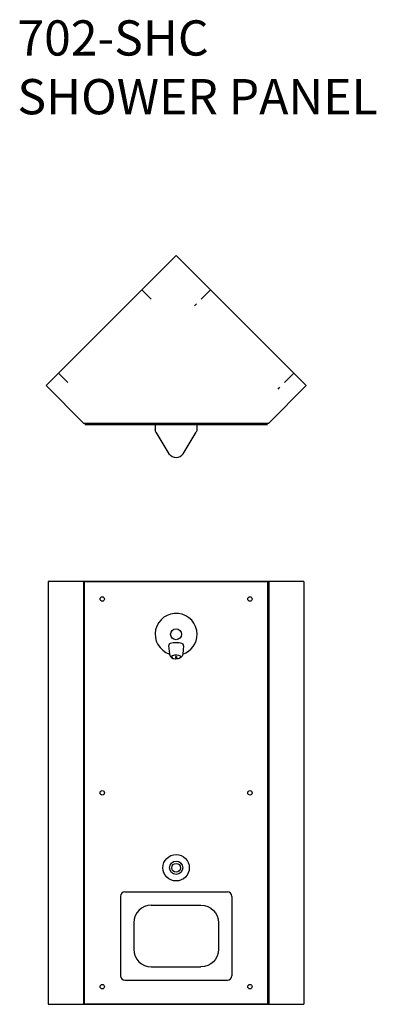
# Model space of a CAD drawing. Extents: x 5.1 to 25.3, y 8.3 to 64.2.
import ezdxf

# ---------------------------------------------------------------- set-up
doc = ezdxf.new("R2010")
doc.units = 0
doc.header["$LTSCALE"] = 6
doc.header["$MEASUREMENT"] = 0
doc.linetypes.add('HIDDEN2', pattern=[0.1875, 0.125, -0.0625])
doc.layers.get('0').update_dxf_attribs({"linetype": 'CONTINUOUS'})
for name, color, linetype in [('BACKGROUND', 3, 'CONTINUOUS'), ('HIDDEN', 4, 'HIDDEN2'), ('OBJECT', 7, 'CONTINUOUS'), ('SCHEDULE', 40, 'CONTINUOUS')]:
    doc.layers.add(name, color=color, linetype=linetype)
doc.styles.get("Standard").update_dxf_attribs({"font": 'romans.shx'})

msp = doc.modelspace()

# ---------------------------------------------------------------- linework, layer by layer
for p, q in [((12.782, 41.213), (12.782, 40.907)), ((15.142, 41.213), (15.142, 40.907)), ((12.818, 40.778), (13.556, 39.546)), ((14.368, 39.546), (15.107, 40.778))]:
    msp.add_line(p, q)
at = {"extrusion": (0, 0, -1)}
for centre, start, end in [((-13.032, 40.907), 329.0734, 360), ((-14.892, 40.907), 180, 210.9273)]:
    msp.add_arc(centre, 0.25, start, end, dxfattribs=at)
for start, end in [(215.6591, 270), (270, 324.3409)]:
    msp.add_arc((13.962, 39.838), 0.5, start, end)
at = {"layer": 'BACKGROUND'}
for p, q in [((13.962, 50.788), (6.587, 43.413)), ((13.962, 50.788), (21.337, 43.413)), ((6.587, 43.413), (8.712, 41.288)), ((21.337, 43.413), (19.212, 41.288)), ((8.712, 41.288), (19.212, 41.288)), ((8.712, 32.304), (8.712, 8.304)), ((19.212, 32.304), (19.212, 8.304))]:
    msp.add_line(p, q, dxfattribs=at)
at = {"layer": 'HIDDEN'}
for p, q in [((12.018, 48.843), (12.801, 48.06)), ((15.907, 48.843), (15.002, 47.939)), ((7.294, 44.12), (8.078, 43.337)), ((20.63, 44.12), (19.725, 43.215))]:
    msp.add_line(p, q, dxfattribs=at)
at = {"layer": 'OBJECT'}
for p, q in [((8.787, 41.213), (19.137, 41.213)), ((6.712, 32.304), (6.712, 8.304)), ((21.212, 32.304), (6.712, 32.304)), ((8.775, 8.304), (8.775, 32.304)), ((8.775, 32.304), (19.15, 32.304)), ((19.15, 32.304), (19.15, 8.304)), ((21.212, 32.304), (21.212, 8.304)), ((13.537, 28.646), (13.587, 28.188)), ((14.388, 28.646), (14.337, 28.188)), ((13.943, 28.035), (13.92, 28.012)), ((13.92, 28.012), (13.932, 27.974)), ((13.932, 27.974), (13.962, 27.966)), ((13.981, 28.031), (13.943, 28.035)), ((13.962, 27.966), (14, 27.966)), ((14.023, 28.005), (13.981, 28.031)), ((14, 27.966), (14.019, 28.001)), ((11.056, 14.679), (16.868, 14.679)), ((10.806, 14.429), (10.806, 9.929)), ((17.118, 14.429), (17.118, 9.929)), ((12.556, 13.929), (15.368, 13.929)), ((11.556, 12.929), (11.556, 11.429)), ((16.368, 12.929), (16.368, 11.429)), ((12.556, 10.429), (15.368, 10.429)), ((11.056, 9.679), (16.868, 9.679)), ((6.712, 8.304), (21.212, 8.304)), ((19.15, 8.304), (8.775, 8.304))]:
    msp.add_line(p, q, dxfattribs=at)
msp.add_lwpolyline([(13.697, 28.015), (13.731, 27.964), (13.823, 27.927), (13.951, 27.911), (14.082, 27.922), (14.182, 27.957), (14.226, 28.006), (14.204, 28.058), (14.12, 28.099), (13.996, 28.118), (13.863, 28.112), (13.756, 28.081), (13.701, 28.033), (13.697, 28.015)], dxfattribs=at)
for centre, radius in [((9.775, 31.304), 0.125), ((18.15, 31.304), 0.125), ((13.962, 29.304), 0.312), ((9.775, 20.304), 0.125), ((18.15, 20.304), 0.125), ((13.962, 16.054), 0.75), ((13.962, 16.054), 0.375), ((13.962, 16.054), 0.25), ((9.775, 9.304), 0.125), ((18.15, 9.304), 0.125)]:
    msp.add_circle(centre, radius, dxfattribs=at)
for centre, radius, start, end in [((13.962, 29.304), 1.188, 360, 251.4223), ((13.962, 29.304), 1.188, 288.5777, 360), ((13.661, 28.66), 0.125, 102.6485, 186.3116), ((13.962, 27.317), 1.502, 77.3525, 102.648), ((14.264, 28.66), 0.125, 353.6878, 77.3556), ((13.896, 28.22), 0.311, 187.8764, 271.6283), ((11.056, 14.429), 0.25, 90, 180), ((16.868, 14.429), 0.25, 360, 90), ((12.556, 12.929), 1, 90, 180), ((12.556, 11.429), 1, 180, 270), ((11.056, 9.929), 0.25, 180, 270), ((16.868, 9.929), 0.25, 270, 0)]:
    msp.add_arc(centre, radius, start, end, dxfattribs=at)
at = {"layer": 'OBJECT', "extrusion": (0, 0, -1)}
for centre, radius, start, end in [((-14.028, 28.22), 0.311, 187.8764, 271.6283), ((-15.368, 12.929), 1, 90, 180), ((-15.368, 11.429), 1, 180, 270)]:
    msp.add_arc(centre, radius, start, end, dxfattribs=at)

# ---------------------------------------------------------------- texts
at = {"layer": 'SCHEDULE', "insert": (4.962, 64.143), "char_height": 2, "width": 36.81827, "attachment_point": 1}
msp.add_mtext('702-SHC\\PSHOWER PANEL', dxfattribs=at)

doc.saveas('drawing.dxf')
